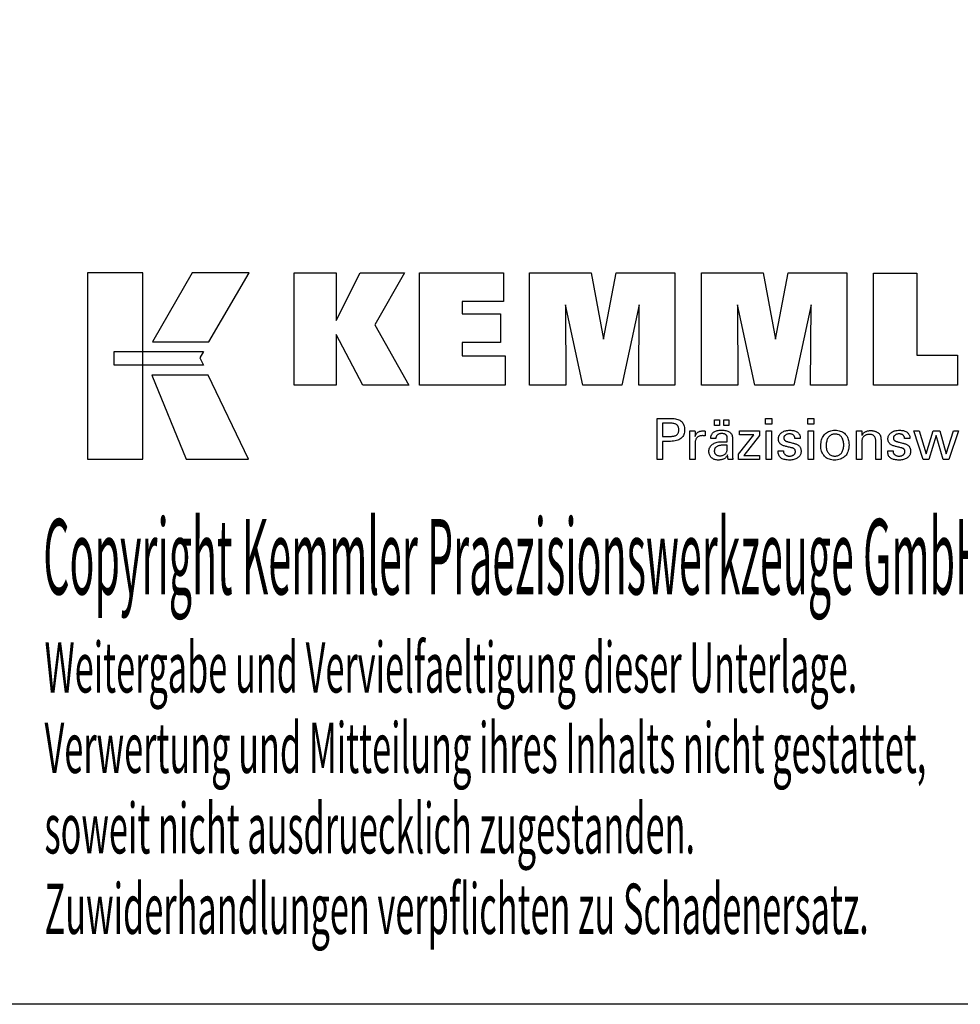
# Model space of a CAD drawing. Extents: x -6 to 352, y 7 to 203.
# Drawn here: x 247 to 314, y 7 to 77 of the extents above; entities that cross this region are included whole.
import ezdxf

# ---------------------------------------------------------------- set-up
doc = ezdxf.new("R2010")
doc.units = 0
doc.header["$MEASUREMENT"] = 0
doc.layers.add('CK_LEVEL_1', color=7, linetype='CONTINUOUS')
doc.styles.add('BOX', font='txt.shx', dxfattribs={"height": 1})

msp = doc.modelspace()

# ---------------------------------------------------------------- linework, layer by layer
at = {"layer": 'CK_LEVEL_1', "color": 6, "linetype": 'CONTINUOUS'}
msp.add_polyline3d([(-5.77824, 203.15742, 0), (351.59176, 203.15742, 0), (351.59176, 6.53042, 0), (-5.77824, 6.53042, 0), (-5.77824, 203.15742, 0)], dxfattribs=at)
at = {"layer": 'CK_LEVEL_1', "color": 3, "linetype": 'CONTINUOUS'}
for points in [[(251.57396, 45.66162, 0), (255.55202, 45.66162, 0), (255.55202, 59.03768, 0), (251.57396, 59.03768, 0), (251.57396, 45.66162, 0), (251.57396, 45.66162, 0)], [(259.09946, 59.03752, 0), (256.25808, 54.07439, 0), (260.30002, 54.07439, 0), (263.18901, 59.03752, 0), (259.09946, 59.03752, 0), (259.09946, 59.03752, 0)], [(266.41153, 50.97931, 0), (266.41153, 59.02915, 0), (269.44038, 59.02915, 0), (269.44038, 55.61809, 0), (271.1431, 59.02915, 0), (274.33614, 59.02915, 0), (272.21204, 55.30683, 0), (274.65257, 50.97931, 0), (271.34037, 50.97931, 0), (269.44038, 54.6141, 0), (269.44038, 50.97931, 0), (266.41153, 50.97931, 0), (266.41153, 50.97931, 0)], [(275.42189, 50.97931, 0), (275.42189, 59.02915, 0), (281.44646, 59.02915, 0), (281.44646, 56.96107, 0), (278.46225, 56.96107, 0), (278.46225, 56.08766, 0), (281.23416, 56.08766, 0), (281.23416, 54.01991, 0), (278.46225, 54.01991, 0), (278.46225, 53.06975, 0), (281.55113, 53.06975, 0), (281.55113, 50.97931, 0), (275.42189, 50.97931, 0), (275.42189, 50.97931, 0)], [(283.31367, 50.97931, 0), (283.31367, 59.02915, 0), (287.73021, 59.02915, 0), (288.61338, 54.26592, 0), (289.53142, 59.02915, 0), (293.74319, 59.02915, 0), (293.74319, 50.97931, 0), (291.14061, 50.97931, 0), (291.17481, 56.7375, 0), (289.92482, 50.97931, 0), (287.12798, 50.97931, 0), (285.89521, 56.7375, 0), (285.90623, 50.97931, 0), (283.31367, 50.97931, 0), (283.31367, 50.97931, 0)], [(295.6532, 50.97931, 0), (295.6532, 59.02915, 0), (300.06974, 59.02915, 0), (300.95242, 54.26592, 0), (301.87161, 59.02915, 0), (306.08264, 59.02915, 0), (306.08264, 50.97931, 0), (303.4808, 50.97931, 0), (303.51434, 56.7375, 0), (302.26435, 50.97931, 0), (299.46801, 50.97931, 0), (298.23475, 56.7375, 0), (298.24592, 50.97931, 0), (295.6532, 50.97931, 0), (295.6532, 50.97931, 0)], [(314.02757, 53.11438, 0), (314.02757, 50.97931, 0), (307.99273, 50.97931, 0), (307.99273, 59.01773, 0), (311.10364, 59.01773, 0), (311.10364, 53.11438, 0), (314.02757, 53.11438, 0), (314.02757, 53.11438, 0)], [(253.48733, 53.38432, 0), (259.91474, 53.38498, 0), (259.65014, 52.92021, 0), (259.90228, 52.39639, 0), (253.48733, 52.39813, 0), (253.48733, 53.38432, 0), (253.48733, 53.38432, 0)], [(256.19556, 51.69456, 0), (258.664, 45.66162, 0), (263.13465, 45.66162, 0), (260.24243, 51.69257, 0), (256.19556, 51.69456, 0), (256.19556, 51.69456, 0)]]:
    msp.add_polyline3d(points, dxfattribs=at)
at = {"layer": 'CK_LEVEL_1', "color": 1, "linetype": 'CONTINUOUS'}
for points in [[(292.45849, 45.64186, 0), (292.45849, 45.74246, 0), (292.45849, 46.01205, 0), (292.45849, 46.40235, 0), (292.45849, 46.86507, 0), (292.45849, 47.35194, 0), (292.45849, 47.81467, 0), (292.45849, 48.20497, 0), (292.45849, 48.47456, 0), (292.45849, 48.57516, 0), (292.49356, 48.57516, 0), (292.58755, 48.57516, 0), (292.72361, 48.57516, 0), (292.88492, 48.57516, 0), (293.05465, 48.57516, 0), (293.21597, 48.57516, 0), (293.35203, 48.57516, 0), (293.44602, 48.57516, 0), (293.48108, 48.57516, 0), (293.58502, 48.57265, 0), (293.68293, 48.56516, 0), (293.77482, 48.55269, 0), (293.86069, 48.53526, 0), (293.94054, 48.51289, 0), (294.01439, 48.48558, 0), (294.08222, 48.45336, 0), (294.14405, 48.41625, 0), (294.19988, 48.37425, 0), (294.24963, 48.32704, 0), (294.29357, 48.27478, 0), (294.33169, 48.21747, 0), (294.36397, 48.15509, 0), (294.39042, 48.08766, 0), (294.41101, 48.01516, 0), (294.42573, 47.9376, 0), (294.43457, 47.85497, 0), (294.43752, 47.76728, 0), (294.4341, 47.67385, 0), (294.42384, 47.58608, 0), (294.40672, 47.504, 0), (294.38273, 47.4276, 0), (294.35186, 47.35688, 0), (294.3141, 47.29186, 0), (294.26944, 47.23253, 0), (294.21786, 47.1789, 0), (294.15935, 47.13098, 0), (294.09398, 47.08852, 0), (294.02081, 47.05103, 0), (293.93984, 47.01852, 0), (293.85107, 46.991, 0), (293.7545, 46.96846, 0), (293.65015, 46.95093, 0), (293.538, 46.93839, 0), (293.41808, 46.93087, 0), (293.29038, 46.92836, 0), (293.27527, 46.92836, 0), (293.2348, 46.92836, 0), (293.17621, 46.92836, 0), (293.10674, 46.92836, 0), (293.03365, 46.92836, 0), (292.96419, 46.92836, 0), (292.90559, 46.92836, 0), (292.86512, 46.92836, 0), (292.85002, 46.92836, 0), (292.85002, 46.88424, 0), (292.85002, 46.766, 0), (292.85002, 46.59482, 0), (292.85002, 46.39188, 0), (292.85002, 46.17835, 0), (292.85002, 45.9754, 0), (292.85002, 45.80422, 0), (292.85002, 45.68598, 0), (292.85002, 45.64186, 0), (292.83659, 45.64186, 0), (292.80061, 45.64186, 0), (292.74851, 45.64186, 0), (292.68675, 45.64186, 0), (292.62176, 45.64186, 0), (292.56, 45.64186, 0), (292.50791, 45.64186, 0), (292.47192, 45.64186, 0), (292.45849, 45.64186, 0), (292.45849, 45.64186, 0), (292.45849, 45.64186, 0), (292.45849, 45.64186, 0), (292.45849, 45.64186, 0), (292.45849, 45.64186, 0), (292.45849, 45.64186, 0), (292.45849, 45.64186, 0), (292.45849, 45.64186, 0), (292.45849, 45.64186, 0)], [(293.41511, 47.2901, 0), (293.48541, 47.29145, 0), (293.5511, 47.29551, 0), (293.61218, 47.30229, 0), (293.66864, 47.31179, 0), (293.72047, 47.32402, 0), (293.76766, 47.33899, 0), (293.81019, 47.3567, 0), (293.84807, 47.37717, 0), (293.88128, 47.40039, 0), (293.91078, 47.42663, 0), (293.93682, 47.45624, 0), (293.95939, 47.48925, 0), (293.97851, 47.52566, 0), (293.99415, 47.5655, 0), (294.00632, 47.60878, 0), (294.01502, 47.65552, 0), (294.02024, 47.70573, 0), (294.02198, 47.75943, 0), (294.02026, 47.81466, 0), (294.01511, 47.86627, 0), (294.00652, 47.91425, 0), (293.99451, 47.95862, 0), (293.97908, 47.99937, 0), (293.96025, 48.03651, 0), (293.93801, 48.07003, 0), (293.91238, 48.09993, 0), (293.88335, 48.12623, 0), (293.85036, 48.14946, 0), (293.81262, 48.16995, 0), (293.77014, 48.1877, 0), (293.7229, 48.20271, 0), (293.6709, 48.21499, 0), (293.61412, 48.22453, 0), (293.55257, 48.23134, 0), (293.48624, 48.23543, 0), (293.41511, 48.23679, 0), (293.39573, 48.23679, 0), (293.34379, 48.23679, 0), (293.2686, 48.23679, 0), (293.17946, 48.23679, 0), (293.08567, 48.23679, 0), (292.99653, 48.23679, 0), (292.92134, 48.23679, 0), (292.8694, 48.23679, 0), (292.85002, 48.23679, 0), (292.85002, 48.20432, 0), (292.85002, 48.11732, 0), (292.85002, 47.99135, 0), (292.85002, 47.84201, 0), (292.85002, 47.68488, 0), (292.85002, 47.53554, 0), (292.85002, 47.40957, 0), (292.85002, 47.32257, 0), (292.85002, 47.2901, 0), (292.8694, 47.2901, 0), (292.92134, 47.2901, 0), (292.99653, 47.2901, 0), (293.08567, 47.2901, 0), (293.17946, 47.2901, 0), (293.2686, 47.2901, 0), (293.34379, 47.2901, 0), (293.39573, 47.2901, 0), (293.41511, 47.2901, 0), (293.41511, 47.2901, 0), (293.41511, 47.2901, 0), (293.41511, 47.2901, 0), (293.41511, 47.2901, 0), (293.41511, 47.2901, 0), (293.41511, 47.2901, 0), (293.41511, 47.2901, 0), (293.41511, 47.2901, 0), (293.41511, 47.2901, 0), (293.41511, 47.2901, 0), (293.41511, 47.2901, 0), (293.41511, 47.2901, 0), (293.41511, 47.2901, 0), (293.41511, 47.2901, 0), (293.41511, 47.2901, 0), (293.41511, 47.2901, 0), (293.41511, 47.2901, 0), (293.41511, 47.2901, 0)], [(296.58776, 48.07379, 0), (296.58776, 48.48914, 0), (296.94995, 48.48914, 0), (296.94995, 48.07379, 0), (296.58776, 48.07379, 0), (296.58776, 48.07379, 0)], [(297.244, 48.07379, 0), (297.244, 48.48914, 0), (297.60647, 48.48914, 0), (297.60647, 48.07379, 0), (297.244, 48.07379, 0), (297.244, 48.07379, 0)], [(300.69364, 48.15971, 0), (300.25121, 48.15971, 0), (300.25121, 48.57516, 0), (300.69364, 48.57516, 0), (300.69364, 48.15971, 0), (300.69364, 48.15971, 0)], [(303.71232, 48.15971, 0), (303.27052, 48.15971, 0), (303.27052, 48.57516, 0), (303.71232, 48.57516, 0), (303.71232, 48.15971, 0), (303.71232, 48.15971, 0)], [(294.81587, 45.64186, 0), (294.81587, 45.70092, 0), (294.81587, 45.85919, 0), (294.81587, 46.08833, 0), (294.81587, 46.35998, 0), (294.81587, 46.64581, 0), (294.81587, 46.91747, 0), (294.81587, 47.14661, 0), (294.81587, 47.30488, 0), (294.81587, 47.36393, 0), (294.81583, 47.38619, 0), (294.81572, 47.40771, 0), (294.81552, 47.42852, 0), (294.81524, 47.44863, 0), (294.81487, 47.46804, 0), (294.81441, 47.48677, 0), (294.81385, 47.50484, 0), (294.8132, 47.52225, 0), (294.81244, 47.53903, 0), (294.81175, 47.55535, 0), (294.81097, 47.57169, 0), (294.81009, 47.58806, 0), (294.80912, 47.60442, 0), (294.80807, 47.62079, 0), (294.80694, 47.63714, 0), (294.80573, 47.65348, 0), (294.80447, 47.66978, 0), (294.80314, 47.68605, 0), (294.81611, 47.68605, 0), (294.85087, 47.68605, 0), (294.90119, 47.68605, 0), (294.96084, 47.68605, 0), (295.02361, 47.68605, 0), (295.08327, 47.68605, 0), (295.13359, 47.68605, 0), (295.16834, 47.68605, 0), (295.18131, 47.68605, 0), (295.18161, 47.67263, 0), (295.18239, 47.63668, 0), (295.18353, 47.58462, 0), (295.18489, 47.52289, 0), (295.18631, 47.45795, 0), (295.18766, 47.39623, 0), (295.1888, 47.34417, 0), (295.18959, 47.30821, 0), (295.18989, 47.2948, 0), (295.20333, 47.33674, 0), (295.21894, 47.37636, 0), (295.2367, 47.41364, 0), (295.25664, 47.44858, 0), (295.27873, 47.48116, 0), (295.303, 47.5114, 0), (295.32943, 47.53928, 0), (295.35803, 47.5648, 0), (295.38881, 47.58794, 0), (295.42203, 47.60864, 0), (295.45737, 47.62686, 0), (295.49484, 47.64262, 0), (295.53444, 47.65593, 0), (295.57617, 47.6668, 0), (295.62003, 47.67524, 0), (295.66603, 47.68125, 0), (295.71417, 47.68485, 0), (295.76445, 47.68605, 0), (295.77374, 47.68603, 0), (295.78292, 47.68596, 0), (295.79198, 47.68584, 0), (295.80093, 47.68565, 0), (295.80978, 47.6854, 0), (295.81854, 47.68506, 0), (295.82721, 47.68464, 0), (295.83581, 47.68413, 0), (295.84433, 47.68353, 0), (295.85292, 47.68278, 0), (295.86145, 47.68189, 0), (295.8699, 47.68084, 0), (295.87828, 47.67965, 0), (295.88659, 47.67832, 0), (295.89483, 47.67685, 0), (295.90301, 47.67526, 0), (295.91111, 47.67354, 0), (295.91915, 47.6717, 0), (295.91915, 47.65965, 0), (295.91915, 47.62735, 0), (295.91915, 47.58058, 0), (295.91915, 47.52514, 0), (295.91915, 47.46681, 0), (295.91915, 47.41137, 0), (295.91915, 47.3646, 0), (295.91915, 47.3323, 0), (295.91915, 47.32025, 0), (295.90548, 47.32289, 0), (295.8921, 47.32533, 0), (295.879, 47.32759, 0), (295.86618, 47.32967, 0), (295.85363, 47.33157, 0), (295.84136, 47.33331, 0), (295.82936, 47.33488, 0), (295.81762, 47.3363, 0), (295.80615, 47.33758, 0), (295.7947, 47.33891, 0), (295.78354, 47.3401, 0), (295.77267, 47.34112, 0), (295.76211, 47.342, 0), (295.75187, 47.34271, 0), (295.74197, 47.34327, 0), (295.73243, 47.34367, 0), (295.72325, 47.34391, 0), (295.71445, 47.34399, 0), (295.65963, 47.34223, 0), (295.60775, 47.33694, 0), (295.55879, 47.32813, 0), (295.51275, 47.31577, 0), (295.46961, 47.29987, 0), (295.42936, 47.28042, 0), (295.39198, 47.2574, 0), (295.35747, 47.23082, 0), (295.32581, 47.20066, 0), (295.29726, 47.1674, 0), (295.27207, 47.13105, 0), (295.25026, 47.09161, 0), (295.2318, 47.04909, 0), (295.2167, 47.00351, 0), (295.20497, 46.95486, 0), (295.19659, 46.90316, 0), (295.19156, 46.84841, 0), (295.18989, 46.79063, 0), (295.18989, 46.75124, 0), (295.18989, 46.64566, 0), (295.18989, 46.4928, 0), (295.18989, 46.31158, 0), (295.18989, 46.12091, 0), (295.18989, 45.93969, 0), (295.18989, 45.78684, 0), (295.18989, 45.68126, 0), (295.18989, 45.64186, 0), (295.17706, 45.64186, 0), (295.14268, 45.64186, 0), (295.09292, 45.64186, 0), (295.03392, 45.64186, 0), (294.97184, 45.64186, 0), (294.91284, 45.64186, 0), (294.86307, 45.64186, 0), (294.82869, 45.64186, 0), (294.81587, 45.64186, 0), (294.81587, 45.64186, 0), (294.81587, 45.64186, 0), (294.81587, 45.64186, 0), (294.81587, 45.64186, 0), (294.81587, 45.64186, 0), (294.81587, 45.64186, 0), (294.81587, 45.64186, 0), (294.81587, 45.64186, 0), (294.81587, 45.64186, 0)], [(297.89808, 45.64186, 0), (297.88648, 45.64186, 0), (297.85539, 45.64186, 0), (297.81038, 45.64186, 0), (297.75702, 45.64186, 0), (297.70087, 45.64186, 0), (297.64751, 45.64186, 0), (297.6025, 45.64186, 0), (297.57141, 45.64186, 0), (297.5598, 45.64186, 0), (297.55527, 45.65827, 0), (297.55081, 45.6792, 0), (297.54639, 45.70466, 0), (297.542, 45.73463, 0), (297.53762, 45.76912, 0), (297.53324, 45.80811, 0), (297.52882, 45.8516, 0), (297.52435, 45.89959, 0), (297.51982, 45.95207, 0), (297.51982, 45.95382, 0), (297.51982, 45.95546, 0), (297.51982, 45.95699, 0), (297.51982, 45.95842, 0), (297.51982, 45.95975, 0), (297.51982, 45.96099, 0), (297.51982, 45.96213, 0), (297.51982, 45.96319, 0), (297.51982, 45.96416, 0), (297.50159, 45.92492, 0), (297.48112, 45.88782, 0), (297.45842, 45.85285, 0), (297.43347, 45.82003, 0), (297.40626, 45.78935, 0), (297.3768, 45.76082, 0), (297.34507, 45.73442, 0), (297.31106, 45.71018, 0), (297.27478, 45.68807, 0), (297.23649, 45.66793, 0), (297.19636, 45.65016, 0), (297.15439, 45.63476, 0), (297.11057, 45.62173, 0), (297.06492, 45.61107, 0), (297.01742, 45.60279, 0), (296.9681, 45.59687, 0), (296.91693, 45.59332, 0), (296.86394, 45.59213, 0), (296.79645, 45.5942, 0), (296.73206, 45.60042, 0), (296.67074, 45.61081, 0), (296.6125, 45.62536, 0), (296.5573, 45.64409, 0), (296.50513, 45.66702, 0), (296.45597, 45.69416, 0), (296.40981, 45.72551, 0), (296.36663, 45.76109, 0), (296.32749, 45.80005, 0), (296.29292, 45.84171, 0), (296.26294, 45.88607, 0), (296.23754, 45.93311, 0), (296.21674, 45.98284, 0), (296.20056, 46.03525, 0), (296.18898, 46.09033, 0), (296.18203, 46.14808, 0), (296.17971, 46.20849, 0), (296.18291, 46.27879, 0), (296.19249, 46.34583, 0), (296.20845, 46.40959, 0), (296.23081, 46.47005, 0), (296.25957, 46.5272, 0), (296.29472, 46.58101, 0), (296.33627, 46.63148, 0), (296.38421, 46.67858, 0), (296.43856, 46.72231, 0), (296.49828, 46.76225, 0), (296.56269, 46.79747, 0), (296.63179, 46.82799, 0), (296.70558, 46.85379, 0), (296.78406, 46.8749, 0), (296.86722, 46.89131, 0), (296.95507, 46.90302, 0), (297.0476, 46.91004, 0), (297.14481, 46.91239, 0), (297.15701, 46.91239, 0), (297.18969, 46.91239, 0), (297.23701, 46.91239, 0), (297.2931, 46.91239, 0), (297.35213, 46.91239, 0), (297.40822, 46.91239, 0), (297.45554, 46.91239, 0), (297.48822, 46.91239, 0), (297.50042, 46.91239, 0), (297.50042, 46.92089, 0), (297.50042, 46.94369, 0), (297.50042, 46.97669, 0), (297.50042, 47.01581, 0), (297.50042, 47.05698, 0), (297.50042, 47.0961, 0), (297.50042, 47.12911, 0), (297.50042, 47.1519, 0), (297.50042, 47.16041, 0), (297.49915, 47.19621, 0), (297.49535, 47.22996, 0), (297.48902, 47.26169, 0), (297.48015, 47.29139, 0), (297.46876, 47.31907, 0), (297.45483, 47.34475, 0), (297.43838, 47.36844, 0), (297.4194, 47.39014, 0), (297.39789, 47.40987, 0), (297.37401, 47.42762, 0), (297.34773, 47.44331, 0), (297.31905, 47.45694, 0), (297.28796, 47.4685, 0), (297.25447, 47.47798, 0), (297.21857, 47.48536, 0), (297.18025, 47.49065, 0), (297.13951, 47.49383, 0), (297.09634, 47.49489, 0), (297.0554, 47.49374, 0), (297.01639, 47.49028, 0), (296.9793, 47.4845, 0), (296.94414, 47.47642, 0), (296.91089, 47.46601, 0), (296.87956, 47.45329, 0), (296.85015, 47.43825, 0), (296.82265, 47.42089, 0), (296.79706, 47.40121, 0), (296.77376, 47.37953, 0), (296.75307, 47.35615, 0), (296.73499, 47.33106, 0), (296.71951, 47.30426, 0), (296.70662, 47.27575, 0), (296.69631, 47.24554, 0), (296.68857, 47.21363, 0), (296.68341, 47.18001, 0), (296.68081, 47.1447, 0), (296.6684, 47.1447, 0), (296.63513, 47.1447, 0), (296.58698, 47.1447, 0), (296.52988, 47.1447, 0), (296.46981, 47.1447, 0), (296.41272, 47.1447, 0), (296.36456, 47.1447, 0), (296.3313, 47.1447, 0), (296.31889, 47.1447, 0), (296.31889, 47.14579, 0), (296.31889, 47.14869, 0), (296.31889, 47.15289, 0), (296.31889, 47.15787, 0), (296.31889, 47.16312, 0), (296.31889, 47.1681, 0), (296.31889, 47.1723, 0), (296.31889, 47.17521, 0), (296.31889, 47.17629, 0), (296.32127, 47.23499, 0), (296.32842, 47.29057, 0), (296.34035, 47.34301, 0), (296.35707, 47.39231, 0), (296.37859, 47.43845, 0), (296.40492, 47.48143, 0), (296.43606, 47.52123, 0), (296.47203, 47.55785, 0), (296.51284, 47.59128, 0), (296.55807, 47.62163, 0), (296.60752, 47.64839, 0), (296.66118, 47.67159, 0), (296.71903, 47.69121, 0), (296.78105, 47.70726, 0), (296.84722, 47.71974, 0), (296.91754, 47.72865, 0), (296.99198, 47.734, 0), (297.07053, 47.73578, 0), (297.16204, 47.73392, 0), (297.24777, 47.72835, 0), (297.32772, 47.71907, 0), (297.40189, 47.7061, 0), (297.47029, 47.68945, 0), (297.53292, 47.66913, 0), (297.58979, 47.64514, 0), (297.6409, 47.61751, 0), (297.68625, 47.58623, 0), (297.72658, 47.55036, 0), (297.7622, 47.50996, 0), (297.79308, 47.46501, 0), (297.81924, 47.4155, 0), (297.84065, 47.3614, 0), (297.85732, 47.30272, 0), (297.86923, 47.23942, 0), (297.87638, 47.1715, 0), (297.87877, 47.09894, 0), (297.87877, 47.05564, 0), (297.87877, 46.9396, 0), (297.87877, 46.77161, 0), (297.87877, 46.57243, 0), (297.87877, 46.36287, 0), (297.87877, 46.1637, 0), (297.87877, 45.9957, 0), (297.87877, 45.87966, 0), (297.87877, 45.83636, 0), (297.8788, 45.83037, 0), (297.87892, 45.82369, 0), (297.87912, 45.81632, 0), (297.87944, 45.80828, 0), (297.87986, 45.79954, 0), (297.88042, 45.79013, 0), (297.88113, 45.78002, 0), (297.88198, 45.76923, 0), (297.88301, 45.75775, 0), (297.88431, 45.74607, 0), (297.8857, 45.73407, 0), (297.88718, 45.72177, 0), (297.88874, 45.70917, 0), (297.89041, 45.69627, 0), (297.89217, 45.68308, 0), (297.89403, 45.66961, 0), (297.896, 45.65587, 0), (297.89808, 45.64186, 0), (297.89808, 45.64186, 0), (297.89808, 45.64186, 0), (297.89808, 45.64186, 0), (297.89808, 45.64186, 0), (297.89808, 45.64186, 0), (297.89808, 45.64186, 0), (297.89808, 45.64186, 0), (297.89808, 45.64186, 0), (297.89808, 45.64186, 0), (297.89808, 45.64186, 0), (297.89808, 45.64186, 0), (297.89808, 45.64186, 0), (297.89808, 45.64186, 0), (297.89808, 45.64186, 0), (297.89808, 45.64186, 0), (297.89808, 45.64186, 0), (297.89808, 45.64186, 0), (297.89808, 45.64186, 0)], [(298.30603, 45.64186, 0), (298.30603, 46.01958, 0), (299.39614, 47.40581, 0), (298.37373, 47.40581, 0), (298.37373, 47.68605, 0), (299.81149, 47.68605, 0), (299.81149, 47.35635, 0), (298.69133, 45.93041, 0), (299.80797, 45.93041, 0), (299.80797, 45.64186, 0), (298.30603, 45.64186, 0), (298.30603, 45.64186, 0)], [(300.2856, 45.64186, 0), (300.2856, 47.68605, 0), (300.66395, 47.68605, 0), (300.66395, 45.64186, 0), (300.2856, 45.64186, 0), (300.2856, 45.64186, 0)], [(301.14952, 46.25623, 0), (301.16247, 46.25623, 0), (301.19719, 46.25623, 0), (301.24745, 46.25623, 0), (301.30703, 46.25623, 0), (301.36973, 46.25623, 0), (301.42931, 46.25623, 0), (301.47957, 46.25623, 0), (301.51429, 46.25623, 0), (301.52724, 46.25623, 0), (301.52724, 46.25595, 0), (301.52724, 46.25519, 0), (301.52724, 46.2541, 0), (301.52724, 46.25281, 0), (301.52724, 46.25144, 0), (301.52724, 46.25015, 0), (301.52724, 46.24905, 0), (301.52724, 46.2483, 0), (301.52724, 46.24802, 0), (301.5287, 46.21162, 0), (301.53309, 46.17692, 0), (301.54038, 46.14388, 0), (301.55058, 46.11251, 0), (301.56367, 46.08278, 0), (301.57965, 46.05467, 0), (301.59852, 46.02818, 0), (301.62025, 46.00328, 0), (301.64484, 45.97996, 0), (301.67217, 45.95877, 0), (301.70142, 45.94003, 0), (301.73261, 45.92375, 0), (301.76573, 45.90995, 0), (301.80077, 45.89863, 0), (301.83773, 45.8898, 0), (301.87661, 45.88349, 0), (301.9174, 45.87969, 0), (301.9601, 45.87842, 0), (302.00152, 45.87954, 0), (302.04117, 45.88291, 0), (302.07905, 45.8885, 0), (302.11517, 45.89631, 0), (302.14951, 45.90635, 0), (302.18208, 45.91859, 0), (302.21287, 45.93303, 0), (302.24189, 45.94967, 0), (302.26914, 45.9685, 0), (302.29392, 45.98901, 0), (302.3158, 46.01082, 0), (302.33477, 46.03394, 0), (302.35083, 46.05837, 0), (302.36398, 46.08412, 0), (302.37421, 46.11118, 0), (302.38152, 46.13956, 0), (302.38591, 46.16925, 0), (302.38737, 46.20027, 0), (302.38663, 46.22336, 0), (302.38441, 46.24544, 0), (302.3807, 46.26651, 0), (302.3755, 46.28656, 0), (302.36881, 46.30558, 0), (302.36062, 46.32357, 0), (302.35092, 46.34051, 0), (302.33971, 46.35639, 0), (302.32699, 46.37122, 0), (302.31313, 46.3854, 0), (302.29753, 46.39871, 0), (302.28022, 46.41117, 0), (302.26119, 46.42278, 0), (302.24046, 46.43355, 0), (302.21804, 46.44351, 0), (302.19394, 46.45267, 0), (302.16815, 46.46102, 0), (302.1407, 46.4686, 0), (302.12586, 46.4721, 0), (302.08608, 46.48149, 0), (302.02848, 46.49509, 0), (301.9602, 46.51121, 0), (301.88835, 46.52816, 0), (301.82006, 46.54428, 0), (301.76247, 46.55788, 0), (301.72268, 46.56727, 0), (301.70784, 46.57077, 0), (301.64844, 46.58562, 0), (301.59255, 46.60221, 0), (301.54017, 46.62053, 0), (301.49129, 46.6406, 0), (301.4459, 46.66242, 0), (301.40399, 46.686, 0), (301.36555, 46.71134, 0), (301.33058, 46.73845, 0), (301.29907, 46.76735, 0), (301.27091, 46.79772, 0), (301.24603, 46.82984, 0), (301.22446, 46.86369, 0), (301.20619, 46.89928, 0), (301.19123, 46.9366, 0), (301.17958, 46.97567, 0), (301.17126, 47.01649, 0), (301.16626, 47.05905, 0), (301.16459, 47.10337, 0), (301.16741, 47.16445, 0), (301.17586, 47.22291, 0), (301.18993, 47.27874, 0), (301.20961, 47.33193, 0), (301.23488, 47.38248, 0), (301.26573, 47.43038, 0), (301.30216, 47.47563, 0), (301.34414, 47.51823, 0), (301.39168, 47.55816, 0), (301.44424, 47.59466, 0), (301.5003, 47.62685, 0), (301.55986, 47.65473, 0), (301.62295, 47.6783, 0), (301.68957, 47.69758, 0), (301.75972, 47.71256, 0), (301.83343, 47.72326, 0), (301.91069, 47.72967, 0), (301.99151, 47.73181, 0), (302.06615, 47.73002, 0), (302.13722, 47.72467, 0), (302.20471, 47.71575, 0), (302.26863, 47.70328, 0), (302.32895, 47.68727, 0), (302.38567, 47.66772, 0), (302.43877, 47.64465, 0), (302.48826, 47.61805, 0), (302.53413, 47.58794, 0), (302.57587, 47.55448, 0), (302.6127, 47.51841, 0), (302.64462, 47.47973, 0), (302.67164, 47.43843, 0), (302.69374, 47.39453, 0), (302.71094, 47.34802, 0), (302.72322, 47.2989, 0), (302.73059, 47.24716, 0), (302.73305, 47.19281, 0), (302.73305, 47.18746, 0), (302.73304, 47.18241, 0), (302.73303, 47.17769, 0), (302.73302, 47.17327, 0), (302.73299, 47.16917, 0), (302.73294, 47.16539, 0), (302.73288, 47.16193, 0), (302.73279, 47.15879, 0), (302.73269, 47.15598, 0), (302.73238, 47.15319, 0), (302.73207, 47.15047, 0), (302.73174, 47.14781, 0), (302.7314, 47.1452, 0), (302.73104, 47.14265, 0), (302.73065, 47.14015, 0), (302.73025, 47.13769, 0), (302.72981, 47.13527, 0), (302.72935, 47.13288, 0), (302.71646, 47.13288, 0), (302.68191, 47.13288, 0), (302.63189, 47.13288, 0), (302.57259, 47.13288, 0), (302.51019, 47.13288, 0), (302.45089, 47.13288, 0), (302.40088, 47.13288, 0), (302.36633, 47.13288, 0), (302.35343, 47.13288, 0), (302.35343, 47.13341, 0), (302.35343, 47.13485, 0), (302.35343, 47.13693, 0), (302.35343, 47.13939, 0), (302.35343, 47.14198, 0), (302.35343, 47.14444, 0), (302.35343, 47.14652, 0), (302.35343, 47.14796, 0), (302.35343, 47.14849, 0), (302.35214, 47.18059, 0), (302.34826, 47.21111, 0), (302.34178, 47.24007, 0), (302.33271, 47.26747, 0), (302.32105, 47.29332, 0), (302.30678, 47.31763, 0), (302.28992, 47.3404, 0), (302.27045, 47.36164, 0), (302.24838, 47.38135, 0), (302.22443, 47.39939, 0), (302.19854, 47.41529, 0), (302.17073, 47.42905, 0), (302.14099, 47.44069, 0), (302.10932, 47.45021, 0), (302.07572, 47.4576, 0), (302.04019, 47.46288, 0), (302.00273, 47.46604, 0), (301.96335, 47.46709, 0), (301.92478, 47.46604, 0), (301.88777, 47.46288, 0), (301.85231, 47.4576, 0), (301.81839, 47.45021, 0), (301.78601, 47.44069, 0), (301.75516, 47.42905, 0), (301.72584, 47.41529, 0), (301.69803, 47.39939, 0), (301.67174, 47.38135, 0), (301.64755, 47.36189, 0), (301.62619, 47.3414, 0), (301.60767, 47.31988, 0), (301.59199, 47.29733, 0), (301.57915, 47.27373, 0), (301.56916, 47.24907, 0), (301.56202, 47.22335, 0), (301.55773, 47.19657, 0), (301.5563, 47.16871, 0), (301.55716, 47.14721, 0), (301.55972, 47.12662, 0), (301.564, 47.10697, 0), (301.56999, 47.08824, 0), (301.5777, 47.07046, 0), (301.58711, 47.05361, 0), (301.59823, 47.03771, 0), (301.61107, 47.02277, 0), (301.62562, 47.00878, 0), (301.64237, 46.99537, 0), (301.66131, 46.98244, 0), (301.68243, 46.96999, 0), (301.70576, 46.958, 0), (301.73131, 46.94644, 0), (301.75909, 46.93532, 0), (301.78914, 46.9246, 0), (301.82145, 46.91429, 0), (301.85604, 46.90435, 0), (301.872, 46.89999, 0), (301.91478, 46.8883, 0), (301.97671, 46.87138, 0), (302.05013, 46.85132, 0), (302.12739, 46.83021, 0), (302.20081, 46.81015, 0), (302.26275, 46.79323, 0), (302.30552, 46.78154, 0), (302.32148, 46.77718, 0), (302.37344, 46.76205, 0), (302.42232, 46.74517, 0), (302.46811, 46.72655, 0), (302.5108, 46.70621, 0), (302.5504, 46.68414, 0), (302.58687, 46.66036, 0), (302.62023, 46.63487, 0), (302.65046, 46.60768, 0), (302.67754, 46.5788, 0), (302.70172, 46.54769, 0), (302.72306, 46.51459, 0), (302.74156, 46.47951, 0), (302.75721, 46.44246, 0), (302.77002, 46.40343, 0), (302.77998, 46.36244, 0), (302.7871, 46.31948, 0), (302.79137, 46.27457, 0), (302.7928, 46.22771, 0), (302.79008, 46.16491, 0), (302.78194, 46.10493, 0), (302.76836, 46.04778, 0), (302.74934, 45.99348, 0), (302.72489, 45.94204, 0), (302.695, 45.89349, 0), (302.65967, 45.84782, 0), (302.61889, 45.80507, 0), (302.57266, 45.76524, 0), (302.52156, 45.7289, 0), (302.46666, 45.69684, 0), (302.40797, 45.66906, 0), (302.34547, 45.64555, 0), (302.27915, 45.62632, 0), (302.20901, 45.61136, 0), (302.13503, 45.60068, 0), (302.05721, 45.59427, 0), (301.97554, 45.59213, 0), (301.88361, 45.59398, 0), (301.79726, 45.59951, 0), (301.71646, 45.60873, 0), (301.64123, 45.62165, 0), (301.57157, 45.63827, 0), (301.50745, 45.6586, 0), (301.4489, 45.68264, 0), (301.3959, 45.71039, 0), (301.34844, 45.74187, 0), (301.3067, 45.77688, 0), (301.26987, 45.81608, 0), (301.23794, 45.85949, 0), (301.21093, 45.90711, 0), (301.18882, 45.95894, 0), (301.17163, 46.01499, 0), (301.15935, 46.07526, 0), (301.15198, 46.13975, 0), (301.14952, 46.20849, 0), (301.14952, 46.21012, 0), (301.14952, 46.21451, 0), (301.14952, 46.22086, 0), (301.14952, 46.2284, 0), (301.14952, 46.23632, 0), (301.14952, 46.24385, 0), (301.14952, 46.25021, 0), (301.14952, 46.25459, 0), (301.14952, 46.25623, 0), (301.14952, 46.25623, 0), (301.14952, 46.25623, 0), (301.14952, 46.25623, 0), (301.14952, 46.25623, 0), (301.14952, 46.25623, 0), (301.14952, 46.25623, 0), (301.14952, 46.25623, 0), (301.14952, 46.25623, 0), (301.14952, 46.25623, 0)], [(303.30427, 45.64186, 0), (303.30427, 47.68605, 0), (303.68262, 47.68605, 0), (303.68262, 45.64186, 0), (303.30427, 45.64186, 0), (303.30427, 45.64186, 0)], [(304.21143, 46.6242, 0), (304.21477, 46.73551, 0), (304.22483, 46.84153, 0), (304.24161, 46.94223, 0), (304.26515, 47.03762, 0), (304.29546, 47.12768, 0), (304.33257, 47.21242, 0), (304.3765, 47.29183, 0), (304.42727, 47.36589, 0), (304.4849, 47.4346, 0), (304.54802, 47.49702, 0), (304.61603, 47.55208, 0), (304.68892, 47.59978, 0), (304.76671, 47.64014, 0), (304.84939, 47.67315, 0), (304.93697, 47.69882, 0), (305.02945, 47.71715, 0), (305.12684, 47.72815, 0), (305.22914, 47.73181, 0), (305.33243, 47.72838, 0), (305.43053, 47.71809, 0), (305.52344, 47.70094, 0), (305.61112, 47.67692, 0), (305.69357, 47.64604, 0), (305.77076, 47.60829, 0), (305.84267, 47.56367, 0), (305.90929, 47.51218, 0), (305.97059, 47.45383, 0), (306.02618, 47.38964, 0), (306.0752, 47.32002, 0), (306.11765, 47.24494, 0), (306.15355, 47.16439, 0), (306.18291, 47.07838, 0), (306.20573, 46.98689, 0), (306.22202, 46.8899, 0), (306.23178, 46.78742, 0), (306.23504, 46.67944, 0), (306.23168, 46.56798, 0), (306.22159, 46.46211, 0), (306.20478, 46.36182, 0), (306.18123, 46.26713, 0), (306.15094, 46.17807, 0), (306.11391, 46.09466, 0), (306.07012, 46.0169, 0), (306.01959, 45.94481, 0), (305.96229, 45.87842, 0), (305.89878, 45.81847, 0), (305.82977, 45.76553, 0), (305.75527, 45.7196, 0), (305.67529, 45.6807, 0), (305.58987, 45.64885, 0), (305.49901, 45.62406, 0), (305.40274, 45.60633, 0), (305.30107, 45.59568, 0), (305.19403, 45.59213, 0), (305.09492, 45.59555, 0), (305.00066, 45.60579, 0), (304.91122, 45.62285, 0), (304.82659, 45.64675, 0), (304.74675, 45.67747, 0), (304.67168, 45.71503, 0), (304.60138, 45.75941, 0), (304.53581, 45.81063, 0), (304.47497, 45.86867, 0), (304.41949, 45.93264, 0), (304.37059, 46.00159, 0), (304.32826, 46.07554, 0), (304.2925, 46.15449, 0), (304.26327, 46.23844, 0), (304.24056, 46.32738, 0), (304.22437, 46.42132, 0), (304.21466, 46.52026, 0), (304.21143, 46.6242, 0), (304.21143, 46.6242, 0), (304.21143, 46.6242, 0), (304.21143, 46.6242, 0), (304.21143, 46.6242, 0), (304.21143, 46.6242, 0), (304.21143, 46.6242, 0), (304.21143, 46.6242, 0), (304.21143, 46.6242, 0), (304.21143, 46.6242, 0)], [(305.22914, 47.4615, 0), (305.16602, 47.45878, 0), (305.10591, 47.45063, 0), (305.04878, 47.43705, 0), (304.99465, 47.41806, 0), (304.9435, 47.39366, 0), (304.89532, 47.36386, 0), (304.85011, 47.32868, 0), (304.80786, 47.28811, 0), (304.76857, 47.24218, 0), (304.73286, 47.19125, 0), (304.70137, 47.13644, 0), (304.67409, 47.07775, 0), (304.65101, 47.01517, 0), (304.63214, 46.94871, 0), (304.61747, 46.87838, 0), (304.607, 46.80417, 0), (304.60071, 46.72609, 0), (304.59862, 46.64415, 0), (304.60063, 46.56502, 0), (304.60666, 46.48994, 0), (304.61671, 46.4189, 0), (304.63078, 46.35192, 0), (304.64888, 46.289, 0), (304.671, 46.23014, 0), (304.69715, 46.17537, 0), (304.72732, 46.12467, 0), (304.76153, 46.07807, 0), (304.79957, 46.03616, 0), (304.84086, 45.99918, 0), (304.88542, 45.96714, 0), (304.93323, 45.94003, 0), (304.9843, 45.91785, 0), (305.03862, 45.9006, 0), (305.0962, 45.88828, 0), (305.15703, 45.88089, 0), (305.22111, 45.87842, 0), (305.28543, 45.88104, 0), (305.34657, 45.8889, 0), (305.40452, 45.902, 0), (305.4593, 45.92032, 0), (305.51089, 45.94388, 0), (305.55931, 45.97266, 0), (305.60456, 46.00667, 0), (305.64665, 46.0459, 0), (305.68556, 46.09034, 0), (305.72083, 46.13934, 0), (305.75194, 46.19241, 0), (305.77891, 46.24952, 0), (305.80174, 46.31065, 0), (305.82041, 46.37578, 0), (305.83494, 46.4449, 0), (305.84532, 46.51797, 0), (305.85154, 46.59498, 0), (305.85362, 46.67592, 0), (305.8516, 46.75714, 0), (305.84554, 46.83414, 0), (305.83544, 46.90693, 0), (305.82131, 46.97551, 0), (305.80315, 47.03991, 0), (305.78097, 47.10013, 0), (305.75478, 47.15618, 0), (305.72457, 47.20807, 0), (305.69035, 47.25581, 0), (305.65243, 47.29897, 0), (305.61115, 47.33705, 0), (305.5665, 47.37007, 0), (305.51852, 47.398, 0), (305.46722, 47.42086, 0), (305.41262, 47.43864, 0), (305.35472, 47.45134, 0), (305.29356, 47.45896, 0), (305.22914, 47.4615, 0), (305.22914, 47.4615, 0), (305.22914, 47.4615, 0), (305.22914, 47.4615, 0), (305.22914, 47.4615, 0), (305.22914, 47.4615, 0), (305.22914, 47.4615, 0), (305.22914, 47.4615, 0), (305.22914, 47.4615, 0), (305.22914, 47.4615, 0), (305.22914, 47.4615, 0), (305.22914, 47.4615, 0), (305.22914, 47.4615, 0), (305.22914, 47.4615, 0), (305.22914, 47.4615, 0), (305.22914, 47.4615, 0), (305.22914, 47.4615, 0), (305.22914, 47.4615, 0), (305.22914, 47.4615, 0)], [(307.16015, 47.35238, 0), (307.17665, 47.38819, 0), (307.19576, 47.42228, 0), (307.21747, 47.45466, 0), (307.24176, 47.48536, 0), (307.26861, 47.51437, 0), (307.29803, 47.54171, 0), (307.32999, 47.56739, 0), (307.36448, 47.59144, 0), (307.40149, 47.61385, 0), (307.4404, 47.63412, 0), (307.48066, 47.65198, 0), (307.52225, 47.66743, 0), (307.56519, 47.68049, 0), (307.60947, 47.69115, 0), (307.65508, 47.69944, 0), (307.70204, 47.70534, 0), (307.75034, 47.70888, 0), (307.79997, 47.71006, 0), (307.84459, 47.70915, 0), (307.88837, 47.70643, 0), (307.9313, 47.7019, 0), (307.97338, 47.69556, 0), (308.0146, 47.68742, 0), (308.05496, 47.67749, 0), (308.09446, 47.66576, 0), (308.13308, 47.65225, 0), (308.17083, 47.63695, 0), (308.20729, 47.61976, 0), (308.24199, 47.60126, 0), (308.27493, 47.58144, 0), (308.30608, 47.56028, 0), (308.33543, 47.53777, 0), (308.36298, 47.51389, 0), (308.38871, 47.48862, 0), (308.4126, 47.46196, 0), (308.43464, 47.43388, 0), (308.44594, 47.4176, 0), (308.4566, 47.40058, 0), (308.46658, 47.38281, 0), (308.47587, 47.36431, 0), (308.48444, 47.34507, 0), (308.49227, 47.32507, 0), (308.49934, 47.30433, 0), (308.50562, 47.28284, 0), (308.51109, 47.26059, 0), (308.51583, 47.2362, 0), (308.52004, 47.20824, 0), (308.52372, 47.17669, 0), (308.52685, 47.14157, 0), (308.52944, 47.10287, 0), (308.53147, 47.0606, 0), (308.53293, 47.01476, 0), (308.53381, 46.96536, 0), (308.53411, 46.91239, 0), (308.53411, 46.86881, 0), (308.53411, 46.75205, 0), (308.53411, 46.58299, 0), (308.53411, 46.38257, 0), (308.53411, 46.17168, 0), (308.53411, 45.97126, 0), (308.53411, 45.8022, 0), (308.53411, 45.68543, 0), (308.53411, 45.64186, 0), (308.5212, 45.64186, 0), (308.4866, 45.64186, 0), (308.43651, 45.64186, 0), (308.37712, 45.64186, 0), (308.31464, 45.64186, 0), (308.25525, 45.64186, 0), (308.20516, 45.64186, 0), (308.17056, 45.64186, 0), (308.15765, 45.64186, 0), (308.15765, 45.68614, 0), (308.15765, 45.80481, 0), (308.15765, 45.97662, 0), (308.15765, 46.1803, 0), (308.15765, 46.39462, 0), (308.15765, 46.5983, 0), (308.15765, 46.77011, 0), (308.15765, 46.88877, 0), (308.15765, 46.93305, 0), (308.15631, 46.98883, 0), (308.15226, 47.04117, 0), (308.14549, 47.09008, 0), (308.13599, 47.13558, 0), (308.12375, 47.17768, 0), (308.10874, 47.21638, 0), (308.09096, 47.2517, 0), (308.07038, 47.28364, 0), (308.047, 47.31222, 0), (308.02116, 47.33764, 0), (307.99221, 47.36011, 0), (307.96014, 47.37962, 0), (307.92494, 47.39616, 0), (307.88663, 47.40971, 0), (307.8452, 47.42027, 0), (307.80063, 47.42782, 0), (307.75295, 47.43236, 0), (307.70213, 47.43388, 0), (307.65037, 47.4323, 0), (307.6007, 47.42754, 0), (307.55311, 47.41961, 0), (307.50764, 47.40849, 0), (307.46428, 47.39417, 0), (307.42305, 47.37664, 0), (307.38395, 47.35589, 0), (307.34701, 47.33193, 0), (307.31223, 47.30472, 0), (307.28023, 47.27506, 0), (307.25202, 47.24347, 0), (307.2276, 47.20998, 0), (307.20695, 47.1746, 0), (307.19008, 47.13735, 0), (307.17698, 47.09826, 0), (307.16762, 47.05733, 0), (307.16202, 47.01459, 0), (307.16015, 46.97006, 0), (307.16015, 46.92451, 0), (307.16015, 46.80244, 0), (307.16015, 46.62571, 0), (307.16015, 46.41619, 0), (307.16015, 46.19573, 0), (307.16015, 45.98621, 0), (307.16015, 45.80948, 0), (307.16015, 45.68741, 0), (307.16015, 45.64186, 0), (307.14718, 45.64186, 0), (307.11242, 45.64186, 0), (307.06208, 45.64186, 0), (307.00241, 45.64186, 0), (306.93963, 45.64186, 0), (306.87996, 45.64186, 0), (306.82963, 45.64186, 0), (306.79486, 45.64186, 0), (306.78189, 45.64186, 0), (306.78189, 45.69759, 0), (306.78189, 45.84693, 0), (306.78189, 46.06315, 0), (306.78189, 46.31948, 0), (306.78189, 46.5892, 0), (306.78189, 46.84553, 0), (306.78189, 47.06175, 0), (306.78189, 47.21109, 0), (306.78189, 47.26682, 0), (306.78184, 47.29174, 0), (306.78168, 47.31651, 0), (306.78141, 47.3411, 0), (306.78105, 47.36552, 0), (306.78057, 47.38973, 0), (306.77999, 47.41375, 0), (306.77931, 47.43754, 0), (306.77853, 47.4611, 0), (306.77765, 47.48442, 0), (306.77666, 47.50756, 0), (306.7756, 47.53052, 0), (306.77448, 47.5533, 0), (306.77329, 47.5759, 0), (306.77204, 47.59832, 0), (306.77071, 47.62054, 0), (306.76931, 47.64257, 0), (306.76783, 47.66441, 0), (306.76628, 47.68605, 0), (306.77936, 47.68605, 0), (306.81443, 47.68605, 0), (306.86519, 47.68605, 0), (306.92537, 47.68605, 0), (306.98869, 47.68605, 0), (307.04888, 47.68605, 0), (307.09964, 47.68605, 0), (307.1347, 47.68605, 0), (307.14779, 47.68605, 0), (307.14821, 47.67461, 0), (307.14935, 47.64394, 0), (307.15099, 47.59954, 0), (307.15294, 47.54691, 0), (307.155, 47.49152, 0), (307.15695, 47.43889, 0), (307.15859, 47.39449, 0), (307.15973, 47.36382, 0), (307.16015, 47.35238, 0), (307.16015, 47.35238, 0), (307.16015, 47.35238, 0), (307.16015, 47.35238, 0), (307.16015, 47.35238, 0), (307.16015, 47.35238, 0), (307.16015, 47.35238, 0), (307.16015, 47.35238, 0), (307.16015, 47.35238, 0), (307.16015, 47.35238, 0)], [(309.01399, 46.25623, 0), (309.02696, 46.25623, 0), (309.06173, 46.25623, 0), (309.11206, 46.25623, 0), (309.17173, 46.25623, 0), (309.23451, 46.25623, 0), (309.29418, 46.25623, 0), (309.34452, 46.25623, 0), (309.37928, 46.25623, 0), (309.39225, 46.25623, 0), (309.39225, 46.25595, 0), (309.39225, 46.25519, 0), (309.39225, 46.2541, 0), (309.39225, 46.25281, 0), (309.39225, 46.25144, 0), (309.39225, 46.25015, 0), (309.39225, 46.24905, 0), (309.39225, 46.2483, 0), (309.39225, 46.24802, 0), (309.3937, 46.21162, 0), (309.39805, 46.17692, 0), (309.4053, 46.14388, 0), (309.41545, 46.11251, 0), (309.42851, 46.08278, 0), (309.44449, 46.05467, 0), (309.46339, 46.02818, 0), (309.4852, 46.00328, 0), (309.50994, 45.97996, 0), (309.53711, 45.95877, 0), (309.56625, 45.94003, 0), (309.59737, 45.92375, 0), (309.63045, 45.90995, 0), (309.6655, 45.89863, 0), (309.70249, 45.8898, 0), (309.74143, 45.88349, 0), (309.78231, 45.87969, 0), (309.82512, 45.87842, 0), (309.86644, 45.87954, 0), (309.90605, 45.88291, 0), (309.94392, 45.8885, 0), (309.98006, 45.89631, 0), (310.01444, 45.90635, 0), (310.04705, 45.91859, 0), (310.07788, 45.93303, 0), (310.10692, 45.94967, 0), (310.13415, 45.9685, 0), (310.1589, 45.98901, 0), (310.18075, 46.01082, 0), (310.19969, 46.03394, 0), (310.21573, 46.05837, 0), (310.22885, 46.08412, 0), (310.23907, 46.11118, 0), (310.24636, 46.13956, 0), (310.25074, 46.16925, 0), (310.2522, 46.20027, 0), (310.25147, 46.22336, 0), (310.24928, 46.24544, 0), (310.24562, 46.26651, 0), (310.2405, 46.28656, 0), (310.23389, 46.30558, 0), (310.22581, 46.32357, 0), (310.21624, 46.34051, 0), (310.20518, 46.35639, 0), (310.19263, 46.37122, 0), (310.17861, 46.3854, 0), (310.16284, 46.39871, 0), (310.14536, 46.41117, 0), (310.1262, 46.42278, 0), (310.10536, 46.43355, 0), (310.08289, 46.44351, 0), (310.05881, 46.45267, 0), (310.03313, 46.46102, 0), (310.0059, 46.4686, 0), (309.99103, 46.4721, 0), (309.9512, 46.48149, 0), (309.89353, 46.49509, 0), (309.82516, 46.51121, 0), (309.75323, 46.52816, 0), (309.68486, 46.54428, 0), (309.62719, 46.55788, 0), (309.58735, 46.56727, 0), (309.57249, 46.57077, 0), (309.51318, 46.58562, 0), (309.45732, 46.60221, 0), (309.40493, 46.62053, 0), (309.35601, 46.6406, 0), (309.31056, 46.66242, 0), (309.26859, 46.686, 0), (309.23009, 46.71134, 0), (309.19507, 46.73845, 0), (309.16355, 46.76735, 0), (309.13541, 46.79772, 0), (309.11056, 46.82984, 0), (309.08901, 46.86369, 0), (309.07077, 46.89928, 0), (309.05583, 46.9366, 0), (309.04421, 46.97567, 0), (309.0359, 47.01649, 0), (309.03091, 47.05905, 0), (309.02925, 47.10337, 0), (309.03206, 47.16445, 0), (309.04049, 47.22291, 0), (309.05454, 47.27874, 0), (309.07421, 47.33193, 0), (309.0995, 47.38248, 0), (309.1304, 47.43038, 0), (309.16691, 47.47563, 0), (309.20904, 47.51823, 0), (309.25678, 47.55816, 0), (309.3092, 47.59466, 0), (309.36518, 47.62685, 0), (309.42471, 47.65473, 0), (309.48779, 47.6783, 0), (309.55442, 47.69758, 0), (309.62457, 47.71256, 0), (309.69825, 47.72326, 0), (309.77545, 47.72967, 0), (309.85616, 47.73181, 0), (309.93091, 47.73002, 0), (310.00208, 47.72467, 0), (310.06966, 47.71575, 0), (310.13365, 47.70328, 0), (310.19404, 47.68727, 0), (310.25084, 47.66772, 0), (310.30403, 47.64465, 0), (310.35362, 47.61805, 0), (310.39959, 47.58794, 0), (310.4412, 47.55448, 0), (310.47792, 47.51841, 0), (310.50977, 47.47973, 0), (310.53673, 47.43843, 0), (310.5588, 47.39453, 0), (310.57597, 47.34802, 0), (310.58824, 47.2989, 0), (310.5956, 47.24716, 0), (310.59806, 47.19281, 0), (310.59806, 47.18746, 0), (310.59805, 47.18241, 0), (310.59803, 47.17769, 0), (310.59799, 47.17327, 0), (310.59792, 47.16917, 0), (310.59782, 47.16539, 0), (310.59768, 47.16193, 0), (310.59749, 47.15879, 0), (310.59725, 47.15598, 0), (310.59704, 47.15319, 0), (310.59678, 47.15047, 0), (310.59648, 47.14781, 0), (310.59615, 47.1452, 0), (310.59579, 47.14265, 0), (310.59543, 47.14015, 0), (310.59506, 47.13769, 0), (310.5947, 47.13527, 0), (310.59436, 47.13288, 0), (310.58145, 47.13288, 0), (310.54685, 47.13288, 0), (310.49676, 47.13288, 0), (310.43737, 47.13288, 0), (310.37489, 47.13288, 0), (310.3155, 47.13288, 0), (310.26541, 47.13288, 0), (310.23082, 47.13288, 0), (310.21791, 47.13288, 0), (310.21791, 47.13341, 0), (310.21791, 47.13485, 0), (310.21791, 47.13693, 0), (310.21791, 47.13939, 0), (310.21791, 47.14198, 0), (310.21791, 47.14444, 0), (310.21791, 47.14652, 0), (310.21791, 47.14796, 0), (310.21791, 47.14849, 0), (310.21663, 47.18059, 0), (310.2128, 47.21111, 0), (310.2064, 47.24007, 0), (310.19741, 47.26747, 0), (310.18581, 47.29332, 0), (310.17159, 47.31763, 0), (310.15473, 47.3404, 0), (310.13521, 47.36164, 0), (310.11303, 47.38135, 0), (310.08913, 47.39939, 0), (310.06329, 47.41529, 0), (310.03551, 47.42905, 0), (310.0058, 47.44069, 0), (309.97415, 47.45021, 0), (309.94057, 47.4576, 0), (309.90506, 47.46288, 0), (309.86763, 47.46604, 0), (309.82827, 47.46709, 0), (309.78971, 47.46604, 0), (309.7527, 47.46288, 0), (309.71725, 47.4576, 0), (309.68335, 47.45021, 0), (309.65099, 47.44069, 0), (309.62015, 47.42905, 0), (309.59084, 47.41529, 0), (309.56304, 47.39939, 0), (309.53675, 47.38135, 0), (309.5126, 47.36189, 0), (309.49123, 47.3414, 0), (309.47267, 47.31988, 0), (309.45693, 47.29733, 0), (309.44401, 47.27373, 0), (309.43395, 47.24907, 0), (309.42674, 47.22335, 0), (309.4224, 47.19657, 0), (309.42095, 47.16871, 0), (309.42182, 47.14721, 0), (309.42443, 47.12662, 0), (309.42876, 47.10697, 0), (309.43482, 47.08824, 0), (309.44258, 47.07046, 0), (309.45204, 47.05361, 0), (309.46319, 47.03771, 0), (309.47603, 47.02277, 0), (309.49054, 47.00878, 0), (309.50718, 46.99537, 0), (309.52606, 46.98244, 0), (309.54718, 46.96999, 0), (309.57054, 46.958, 0), (309.59615, 46.94644, 0), (309.62401, 46.93532, 0), (309.65413, 46.9246, 0), (309.6865, 46.91429, 0), (309.72114, 46.90435, 0), (309.7371, 46.89999, 0), (309.77987, 46.8883, 0), (309.84179, 46.87138, 0), (309.9152, 46.85132, 0), (309.99244, 46.83021, 0), (310.06585, 46.81015, 0), (310.12777, 46.79323, 0), (310.17054, 46.78154, 0), (310.1865, 46.77718, 0), (310.23843, 46.76205, 0), (310.28728, 46.74517, 0), (310.33305, 46.72655, 0), (310.37572, 46.70621, 0), (310.41528, 46.68414, 0), (310.45172, 46.66036, 0), (310.48503, 46.63487, 0), (310.51519, 46.60768, 0), (310.54219, 46.5788, 0), (310.56648, 46.54769, 0), (310.58792, 46.51459, 0), (310.60649, 46.47951, 0), (310.6222, 46.44246, 0), (310.63505, 46.40343, 0), (310.64505, 46.36244, 0), (310.65219, 46.31948, 0), (310.65647, 46.27457, 0), (310.6579, 46.22771, 0), (310.65518, 46.16491, 0), (310.64702, 46.10493, 0), (310.63342, 46.04778, 0), (310.61437, 45.99348, 0), (310.58986, 45.94204, 0), (310.5599, 45.89349, 0), (310.52448, 45.84782, 0), (310.48359, 45.80507, 0), (310.43723, 45.76524, 0), (310.38623, 45.7289, 0), (310.33142, 45.69684, 0), (310.2728, 45.66906, 0), (310.21036, 45.64555, 0), (310.14409, 45.62632, 0), (310.07399, 45.61136, 0), (310.00003, 45.60068, 0), (309.92222, 45.59427, 0), (309.84055, 45.59213, 0), (309.74865, 45.59398, 0), (309.66231, 45.59951, 0), (309.58152, 45.60873, 0), (309.50627, 45.62165, 0), (309.43655, 45.63827, 0), (309.37237, 45.6586, 0), (309.3137, 45.68264, 0), (309.26055, 45.71039, 0), (309.21291, 45.74187, 0), (309.17113, 45.77688, 0), (309.13427, 45.81608, 0), (309.10234, 45.85949, 0), (309.07533, 45.90711, 0), (309.05324, 45.95894, 0), (309.03606, 46.01499, 0), (309.0238, 46.07526, 0), (309.01644, 46.13975, 0), (309.01399, 46.20849, 0), (309.01399, 46.21012, 0), (309.01399, 46.21451, 0), (309.01399, 46.22086, 0), (309.01399, 46.2284, 0), (309.01399, 46.23632, 0), (309.01399, 46.24385, 0), (309.01399, 46.25021, 0), (309.01399, 46.25459, 0), (309.01399, 46.25623, 0), (309.01399, 46.25623, 0), (309.01399, 46.25623, 0), (309.01399, 46.25623, 0), (309.01399, 46.25623, 0), (309.01399, 46.25623, 0), (309.01399, 46.25623, 0), (309.01399, 46.25623, 0), (309.01399, 46.25623, 0), (309.01399, 46.25623, 0)], [(312.74424, 47.68605, 0), (313.20896, 46.04557, 0), (313.73027, 47.68605, 0), (314.09599, 47.68605, 0), (313.3883, 45.64186, 0), (312.99244, 45.64186, 0), (312.49892, 47.35978, 0), (311.96209, 45.64186, 0), (311.56171, 45.64186, 0), (310.89238, 47.68605, 0), (311.26189, 47.68605, 0), (311.77111, 46.04557, 0), (312.2843, 47.68605, 0), (312.74424, 47.68605, 0), (312.74424, 47.68605, 0)], [(297.50042, 46.65597, 0), (297.4895, 46.65597, 0), (297.46024, 46.65597, 0), (297.41789, 46.65597, 0), (297.36767, 46.65597, 0), (297.31483, 46.65597, 0), (297.26462, 46.65597, 0), (297.22226, 46.65597, 0), (297.193, 46.65597, 0), (297.18209, 46.65597, 0), (297.11863, 46.65463, 0), (297.05847, 46.65062, 0), (297.00158, 46.64392, 0), (296.94796, 46.63454, 0), (296.89759, 46.62247, 0), (296.85046, 46.6077, 0), (296.80655, 46.59024, 0), (296.76586, 46.57008, 0), (296.72837, 46.54721, 0), (296.69464, 46.52214, 0), (296.66486, 46.49493, 0), (296.63904, 46.46559, 0), (296.61718, 46.4341, 0), (296.59929, 46.40048, 0), (296.58536, 46.36472, 0), (296.57541, 46.32682, 0), (296.56944, 46.28678, 0), (296.56745, 46.24459, 0), (296.56881, 46.21187, 0), (296.57289, 46.18049, 0), (296.57968, 46.15042, 0), (296.58916, 46.12165, 0), (296.60133, 46.09416, 0), (296.61617, 46.06793, 0), (296.63368, 46.04293, 0), (296.65385, 46.01915, 0), (296.67666, 45.99657, 0), (296.70182, 45.97586, 0), (296.72833, 45.9576, 0), (296.75622, 45.94179, 0), (296.78549, 45.92843, 0), (296.81617, 45.9175, 0), (296.84828, 45.90901, 0), (296.88182, 45.90294, 0), (296.91682, 45.89931, 0), (296.95329, 45.8981, 0), (297.01056, 45.89987, 0), (297.06474, 45.90517, 0), (297.11585, 45.91398, 0), (297.1639, 45.9263, 0), (297.20892, 45.94211, 0), (297.25091, 45.9614, 0), (297.28989, 45.98415, 0), (297.32588, 46.01034, 0), (297.3589, 46.03998, 0), (297.3885, 46.07329, 0), (297.41465, 46.10975, 0), (297.43734, 46.14935, 0), (297.45658, 46.19209, 0), (297.47233, 46.23796, 0), (297.48461, 46.28696, 0), (297.49338, 46.33909, 0), (297.49866, 46.39434, 0), (297.50042, 46.45272, 0), (297.50042, 46.45969, 0), (297.50042, 46.47837, 0), (297.50042, 46.50541, 0), (297.50042, 46.53747, 0), (297.50042, 46.57121, 0), (297.50042, 46.60327, 0), (297.50042, 46.63032, 0), (297.50042, 46.649, 0), (297.50042, 46.65597, 0), (297.50042, 46.65597, 0), (297.50042, 46.65597, 0), (297.50042, 46.65597, 0), (297.50042, 46.65597, 0), (297.50042, 46.65597, 0), (297.50042, 46.65597, 0), (297.50042, 46.65597, 0), (297.50042, 46.65597, 0), (297.50042, 46.65597, 0)]]:
    msp.add_polyline3d(points, dxfattribs=at)

# ---------------------------------------------------------------- texts
at = {"layer": 'CK_LEVEL_1', "color": 4, "linetype": 'CONTINUOUS', "style": 'BOX'}
for s, height, width, p in [('Copyright Kemmler Praezisionswerkzeuge GmbH', 5.415, 0.4, (248.40779, 35.94412)), ('Weitergabe und Vervielfaeltigung dieser Unterlage.', 3.61, 0.5, (248.50152, 28.90892)), ('Verwertung und Mitteilung ihres Inhalts nicht gestattet, ', 3.61, 0.5, (248.50152, 23.13292)), ('soweit nicht ausdruecklich zugestanden.', 3.61, 0.5, (248.50152, 17.35692)), ('Zuwiderhandlungen verpflichten zu Schadenersatz.', 3.61, 0.5, (248.50152, 11.58092))]:
    msp.add_text(s, height=height, dxfattribs=dict(at, width=width)).set_placement(p)

doc.saveas('drawing.dxf')
